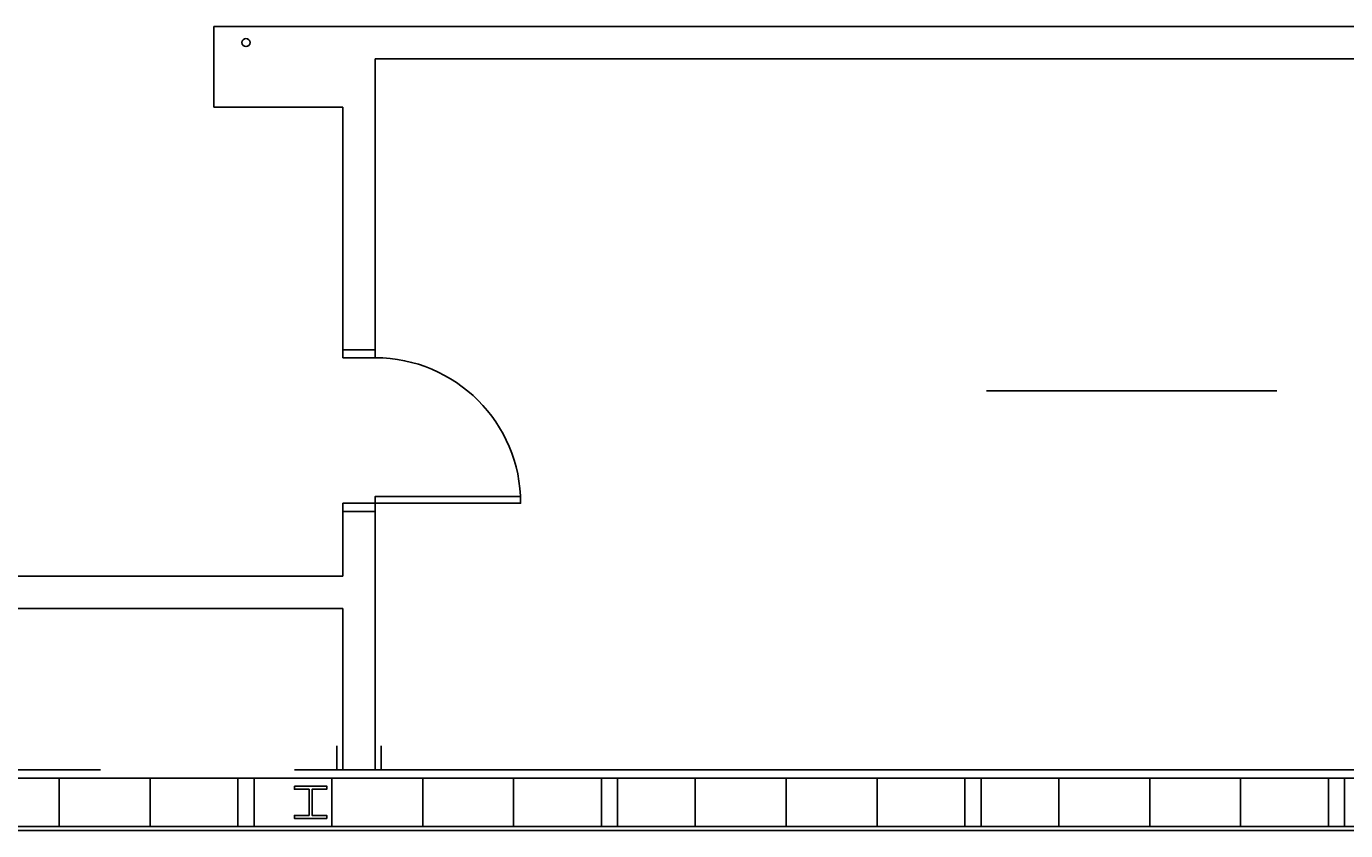
# Model space of a CAD drawing. Extents: x 4834 to 26102, y 6376 to 13001.
# Drawn here: x 10506 to 10832, y 8433 to 8632 of the extents above; entities that cross this region are included whole.
import ezdxf
from ezdxf.enums import TextEntityAlignment as Align

# ---------------------------------------------------------------- set-up
doc = ezdxf.new("R2010")
doc.units = 0
doc.header["$LTSCALE"] = 192
doc.header["$MEASUREMENT"] = 0
doc.linetypes.add('CENTER', pattern=[2, 1.25, -0.25, 0.25, -0.25])
for name, color, linetype in [('0-S-CL', 2, 'Continuous'), ('0-S-GR', 7, 'CENTER'), ('214-A-DR', 1, 'Continuous'), ('214-A-TX-16TH', 4, 'Continuous'), ('214-A-WA-EXT', 1, 'Continuous'), ('214-A-WA-INT', 6, 'Continuous')]:
    doc.layers.add(name, color=color, linetype=linetype)

# ---------------------------------------------------------------- blocks, each defined once
blk = doc.blocks.new('L-8X8')
blk.add_lwpolyline([(-4, 4), (4, 4), (4, 3.25), (0.375, 3.25), (0.375, -3.25), (4, -3.25), (4, -4), (-4, -4), (-4, -3.25), (-0.375, -3.25), (-0.375, 3.25), (-4, 3.25)], close=True)
blk = doc.blocks.new('L-STUD')
blk.add_lwpolyline([(-1.5, 6), (-1.5, 0), (9.5, 0), (9.5, 6)])
blk = doc.blocks.new('L-ROOMID')
at = {"color": 12}
blk.add_line((-0.1872, 0), (0.1872, 0), dxfattribs=at)
for tag, p in [('ROOMNAM1', (0, 0.1883)), ('ROOMNAM2', (0, 0.0571)), ('ROOMNUM', (0, -0.1426))]:
    blk.add_attdef(tag, text='', height=0.0938).set_placement(p, align=Align.CENTER)
blk = doc.blocks.new('L-DR32R')
blk.add_lwpolyline([(0, 0), (1.5, 0), (1.5, 32), (0, 32)], close=True)
blk.add_arc((0, 0), 32, 0, 90)

msp = doc.modelspace()

# ---------------------------------------------------------------- linework, layer by layer
at = {"layer": '0-S-CL'}
for points in [[(10557.97, 8434), (10561.97, 8434), (10561.97, 8446), (10557.97, 8446)], [(10647.97, 8446), (10647.97, 8434), (10651.97, 8434), (10651.97, 8446)], [(10737.97, 8446), (10737.97, 8434), (10741.97, 8434), (10741.97, 8446)], [(10827.97, 8446), (10827.97, 8434), (10831.97, 8434), (10831.97, 8446)]]:
    msp.add_lwpolyline(points, close=True, dxfattribs=at)
at = {"layer": '0-S-GR'}
msp.add_line((9131.97, 8448), (10859.97, 8448), dxfattribs=at)
at = {"layer": '214-A-WA-EXT', "color": 12}
for p, q in [((10559.97, 8446), (10019.97, 8446)), ((10859.97, 8446), (10559.97, 8446)), ((10559.97, 8434), (10019.97, 8434)), ((10859.97, 8434), (10559.97, 8434))]:
    msp.add_line(p, q, dxfattribs=at)
at = {"layer": '214-A-WA-EXT', "color": 7}
for p, q in [((10559.97, 8433), (10019.97, 8433)), ((10859.97, 8433), (10559.97, 8433))]:
    msp.add_line(p, q, dxfattribs=at)
at = {"layer": '214-A-WA-EXT', "color": 4}
for points in [[(10516.22, 8434), (10513.72, 8434), (10513.72, 8446), (10516.22, 8446)], [(10538.72, 8434), (10536.22, 8434), (10536.22, 8446), (10538.72, 8446)], [(10583.72, 8434), (10581.22, 8434), (10581.22, 8446), (10583.72, 8446)], [(10606.22, 8434), (10603.72, 8434), (10603.72, 8446), (10606.22, 8446)], [(10628.72, 8434), (10626.22, 8434), (10626.22, 8446), (10628.72, 8446)], [(10673.72, 8434), (10671.22, 8434), (10671.22, 8446), (10673.72, 8446)], [(10696.22, 8434), (10693.72, 8434), (10693.72, 8446), (10696.22, 8446)], [(10718.72, 8434), (10716.22, 8434), (10716.22, 8446), (10718.72, 8446)], [(10763.72, 8434), (10761.22, 8434), (10761.22, 8446), (10763.72, 8446)], [(10786.22, 8434), (10783.72, 8434), (10783.72, 8446), (10786.22, 8446)], [(10808.72, 8434), (10806.22, 8434), (10806.22, 8446), (10808.72, 8446)]]:
    msp.add_lwpolyline(points, dxfattribs=at)
at = {"layer": '214-A-WA-INT'}
for p, q in [((10919.97, 8632), (10551.97, 8632)), ((10551.97, 8612), (10551.97, 8632)), ((10895.97, 8624), (10591.97, 8624)), ((10591.97, 8624), (10591.97, 8550)), ((10583.97, 8612), (10551.97, 8612)), ((10583.97, 8612), (10583.97, 8550)), ((10591.97, 8550), (10583.97, 8550)), ((10591.97, 8514), (10583.97, 8514)), ((10583.97, 8514), (10583.97, 8496)), ((10593.97, 8514), (10585.97, 8514)), ((10591.97, 8514), (10591.97, 8488)), ((10495.97, 8496), (10583.97, 8496)), ((10487.97, 8488), (10583.97, 8488)), ((10583.97, 8488), (10583.97, 8448)), ((10591.97, 8488), (10591.97, 8448)), ((10591.97, 8448), (10583.97, 8448)), ((10591.97, 8448), (10859.97, 8448))]:
    msp.add_line(p, q, dxfattribs=at)
at = {"layer": '214-A-WA-INT', "color": 12}
for p, q in [((10583.97, 8552), (10591.97, 8552)), ((10583.97, 8512), (10591.97, 8512))]:
    msp.add_line(p, q, dxfattribs=at)
at = {"layer": '214-A-WA-INT'}
msp.add_circle((10559.97, 8628), 1, dxfattribs=at)

# ---------------------------------------------------------------- block references
at = {"layer": '214-A-DR', "xscale": -1.125, "yscale": 1.125, "rotation": 270}
msp.add_blockref('L-DR32R', (10591.97, 8514), dxfattribs=at)
at = {"layer": '214-A-TX-16TH'}
ref = msp.add_blockref('L-ROOMID', (10779.29, 8541.78), dxfattribs=dict(at, xscale=192, yscale=192))
ref.add_attrib('ROOMNAM2', 'OFFICE', dxfattribs={"layer": '0', "height": 0.0938}).set_placement((10779.29, 8541.84), align=Align.CENTER)
at = {"layer": '214-A-WA-INT'}
for name, p in [('L-STUD', (10583.97, 8448)), ('L-8X8', (10575.97, 8440))]:
    msp.add_blockref(name, p, dxfattribs=at)

doc.saveas('drawing.dxf')
